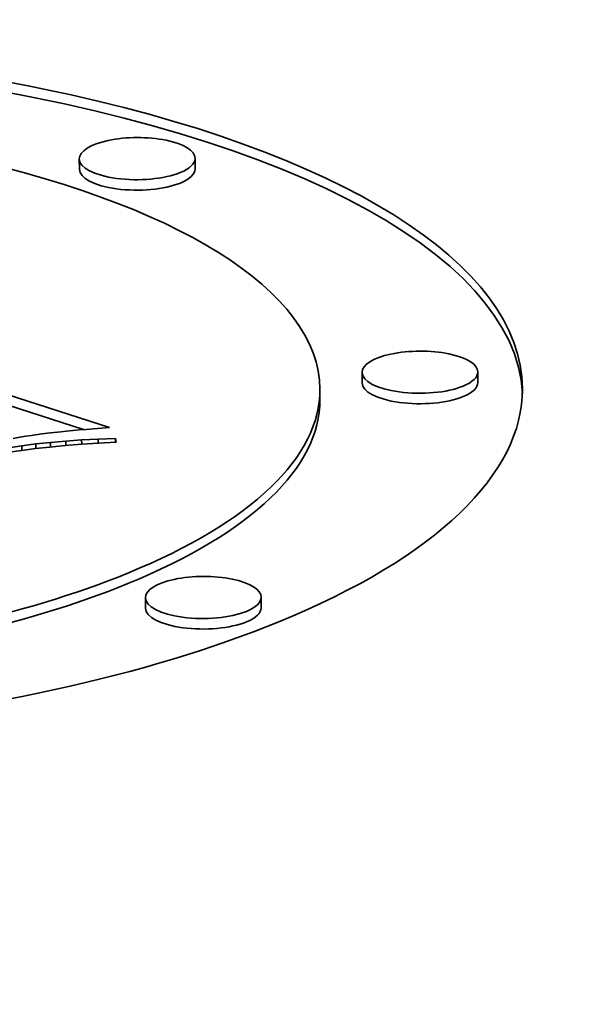
# Model space of a CAD drawing. Extents: x 0 to 10.8, y 0 to 8.3.
# Drawn here: x 7.6 to 7.6, y 3.9 to 4 of the extents above; entities that cross this region are included whole.
import ezdxf

# ---------------------------------------------------------------- set-up
doc = ezdxf.new("R2010")
doc.units = 0
doc.header["$MEASUREMENT"] = 0
doc.layers.get('0').update_dxf_attribs({"lineweight": 13})

msp = doc.modelspace()

# ---------------------------------------------------------------- linework, layer by layer
at = {"color": 7, "lineweight": 35, "ltscale": 2.10539e-05}
for p, q in [((7.571964, 3.977851), (7.57196, 3.978693)), ((7.581282, 3.977887), (7.581278, 3.97873)), ((7.594722, 3.96064), (7.594719, 3.961482)), ((7.60404, 3.960677), (7.604037, 3.961519)), ((7.591331, 3.959291), (7.591328, 3.960133)), ((7.577285, 3.942489), (7.577282, 3.943332)), ((7.586603, 3.942526), (7.5866, 3.943368))]:
    msp.add_line(p, q, dxfattribs=at)
at = {"color": 7, "lineweight": 35, "ltscale": 0.000682362}
msp.add_line((7.548426, 3.965443), (7.574397, 3.957047), dxfattribs=at)
at = {"color": 7, "lineweight": 35, "ltscale": 0.000622447}
msp.add_line((7.548619, 3.96454), (7.57231, 3.956881), dxfattribs=at)
at = {"color": 7, "lineweight": 35, "ltscale": 1.81379e-05}
msp.add_line((7.569651, 3.95662), (7.568931, 3.956528), dxfattribs=at)
at = {"color": 7, "lineweight": 35, "ltscale": 2.06307e-05}
msp.add_line((7.570471, 3.95671), (7.569651, 3.95662), dxfattribs=at)
at = {"color": 7, "lineweight": 35, "ltscale": 1.15782e-05}
msp.add_line((7.570932, 3.956756), (7.570471, 3.95671), dxfattribs=at)
at = {"color": 7, "lineweight": 35, "ltscale": 1.23985e-05}
msp.add_line((7.571426, 3.956803), (7.570932, 3.956756), dxfattribs=at)
at = {"color": 7, "lineweight": 35, "ltscale": 1.32359e-05}
msp.add_line((7.571953, 3.95685), (7.571426, 3.956803), dxfattribs=at)
at = {"color": 7, "lineweight": 35, "ltscale": 1.40733e-05}
msp.add_line((7.572514, 3.956898), (7.571953, 3.95685), dxfattribs=at)
at = {"color": 7, "lineweight": 35, "ltscale": 1.49028e-05}
msp.add_line((7.573108, 3.956947), (7.572514, 3.956898), dxfattribs=at)
at = {"color": 7, "lineweight": 35, "ltscale": 1.57405e-05}
msp.add_line((7.573736, 3.956997), (7.573108, 3.956947), dxfattribs=at)
at = {"color": 7, "lineweight": 35, "ltscale": 1.65867e-05}
msp.add_line((7.574397, 3.957047), (7.573736, 3.956997), dxfattribs=at)
at = {"color": 7, "lineweight": 35, "ltscale": 1.32796e-05}
msp.add_line((7.567164, 3.956256), (7.56664, 3.956168), dxfattribs=at)
at = {"color": 7, "lineweight": 35, "ltscale": 1.24461e-05}
msp.add_line((7.567655, 3.956337), (7.567164, 3.956256), dxfattribs=at)
at = {"color": 7, "lineweight": 35, "ltscale": 1.15967e-05}
msp.add_line((7.568114, 3.956409), (7.567655, 3.956337), dxfattribs=at)
at = {"color": 7, "lineweight": 35, "ltscale": 2.06632e-05}
msp.add_line((7.568931, 3.956528), (7.568114, 3.956409), dxfattribs=at)
at = {"color": 7, "lineweight": 35, "ltscale": 2.95759e-05}
msp.add_line((7.568468, 3.95572), (7.569644, 3.955847), dxfattribs=at)
at = {"color": 7, "lineweight": 35, "ltscale": 3.08069e-05}
msp.add_line((7.569644, 3.955847), (7.570871, 3.955956), dxfattribs=at)
at = {"color": 7, "lineweight": 35, "ltscale": 9.27388e-06}
msp.add_line((7.569644, 3.955847), (7.569645, 3.955476), dxfattribs=at)
at = {"color": 7, "lineweight": 35, "ltscale": 3.20563e-05}
msp.add_line((7.570871, 3.955956), (7.57215, 3.956046), dxfattribs=at)
at = {"color": 7, "lineweight": 35, "ltscale": 9.07828e-06}
msp.add_line((7.570871, 3.955956), (7.570873, 3.955593), dxfattribs=at)
at = {"color": 7, "lineweight": 35, "ltscale": 3.42316e-05}
msp.add_line((7.5735, 3.955789), (7.572134, 3.955695), dxfattribs=at)
at = {"color": 7, "lineweight": 35, "ltscale": 3.32995e-05}
msp.add_line((7.57215, 3.956046), (7.57348, 3.956119), dxfattribs=at)
at = {"color": 7, "lineweight": 35, "ltscale": 8.75095e-06}
msp.add_line((7.57215, 3.956046), (7.572152, 3.955696), dxfattribs=at)
at = {"color": 7, "lineweight": 35, "ltscale": 3.45663e-05}
msp.add_line((7.57348, 3.956119), (7.574862, 3.956173), dxfattribs=at)
at = {"color": 7, "lineweight": 35, "ltscale": 8.27166e-06}
msp.add_line((7.57348, 3.956119), (7.573482, 3.955788), dxfattribs=at)
at = {"color": 7, "lineweight": 35, "ltscale": 3.58476e-05}
msp.add_line((7.574931, 3.955871), (7.5735, 3.955789), dxfattribs=at)
at = {"color": 7, "lineweight": 35, "ltscale": 7.74569e-06}
msp.add_line((7.574862, 3.956173), (7.574931, 3.955871), dxfattribs=at)
at = {"color": 7, "lineweight": 35, "ltscale": 7.64721e-06}
msp.add_line((7.574862, 3.956173), (7.574863, 3.955867), dxfattribs=at)
at = {"color": 7, "lineweight": 35, "ltscale": 2.71508e-05}
msp.add_line((7.566269, 3.955411), (7.567343, 3.955574), dxfattribs=at)
at = {"color": 7, "lineweight": 35, "ltscale": 2.62369e-05}
msp.add_line((7.567326, 3.9552), (7.566288, 3.955046), dxfattribs=at)
at = {"color": 7, "lineweight": 35, "ltscale": 2.78183e-05}
msp.add_line((7.56843, 3.955342), (7.567326, 3.9552), dxfattribs=at)
at = {"color": 7, "lineweight": 35, "ltscale": 2.83566e-05}
msp.add_line((7.567343, 3.955574), (7.568468, 3.95572), dxfattribs=at)
at = {"color": 7, "lineweight": 35, "ltscale": 9.30973e-06}
msp.add_line((7.567343, 3.955574), (7.567344, 3.955202), dxfattribs=at)
at = {"color": 7, "lineweight": 35, "ltscale": 2.94088e-05}
msp.add_line((7.569599, 3.955471), (7.56843, 3.955342), dxfattribs=at)
at = {"color": 7, "lineweight": 35, "ltscale": 9.34923e-06}
msp.add_line((7.568468, 3.95572), (7.568469, 3.955346), dxfattribs=at)
at = {"color": 7, "lineweight": 35, "ltscale": 3.10074e-05}
msp.add_line((7.570833, 3.955589), (7.569599, 3.955471), dxfattribs=at)
at = {"color": 7, "lineweight": 35, "ltscale": 3.26126e-05}
msp.add_line((7.572134, 3.955695), (7.570833, 3.955589), dxfattribs=at)
at = {"color": 7, "lineweight": 35, "ltscale": 0.03937}
for centre, major_axis, start_param, end_param in [((8.45114, 4.337515), (-1.582695, -0.006185), 0.000009, 1.713207), ((7.530764, 3.959054), (0.076874, 0.0003), 0.015016, 2.409556), ((7.53076, 3.959896), (0.076874, 0.0003), 0, 3.141593), ((7.53076, 3.959896), (0.060567, 0.000237), 0, 3.141593), ((7.576619, 3.978711), (0.004659, 0.000018), 0, 3.141593), ((7.576619, 3.978711), (0.004659, 0.000018), 3.141593, 5.551149), ((7.576619, 3.978711), (0.004659, 0.000018), 5.551149, 6.283185), ((7.576623, 3.977869), (0.004659, 0.000018), 3.141593, 5.551149), ((7.576623, 3.977869), (0.004659, 0.000018), 5.551149, 6.283185), ((8.452536, 3.980444), (-1.582695, -0.006185), 0.000009, 1.713207), ((7.599378, 3.961501), (0.004659, 0.000018), 0, 3.141593), ((7.599378, 3.961501), (0.004659, 0.000018), 3.141593, 5.551149), ((7.599378, 3.961501), (0.004659, 0.000018), 5.551149, 6.283185), ((7.599381, 3.960658), (0.004659, 0.000018), 3.141593, 5.551149), ((7.599381, 3.960658), (0.004659, 0.000018), 5.551149, 6.283185), ((7.53076, 3.959896), (0.060567, 0.000237), 5.551149, 6.283185), ((7.53076, 3.959896), (0.076874, 0.0003), 5.551149, 6.283185), ((7.53076, 3.959896), (0.076874, 0.0003), 3.141593, 5.551149), ((7.53076, 3.959896), (0.060567, 0.000237), 3.141593, 5.551149), ((7.530764, 3.959054), (0.060567, 0.000237), 5.551149, 6.283185), ((7.530764, 3.959054), (0.060567, 0.000237), 3.141593, 5.551149), ((7.581941, 3.94335), (0.004659, 0.000018), 0, 3.141593), ((7.581941, 3.94335), (0.004659, 0.000018), 3.141593, 5.551149), ((7.581941, 3.94335), (0.004659, 0.000018), 5.551149, 6.283185), ((7.581944, 3.942508), (0.004659, 0.000018), 3.141593, 5.551149), ((7.581944, 3.942508), (0.004659, 0.000018), 5.551149, 6.283185)]:
    msp.add_ellipse(centre, major_axis=major_axis, ratio=0.364583, start_param=start_param, end_param=end_param, dxfattribs=at)
at = {"color": 7, "lineweight": 13, "ltscale": 0.03937}
msp.add_ellipse((8.45114, 4.337515), major_axis=(-1.138636, -0.00445), ratio=0.364583, start_param=0.135584, end_param=3.006012, dxfattribs=at)

doc.saveas('drawing.dxf')
